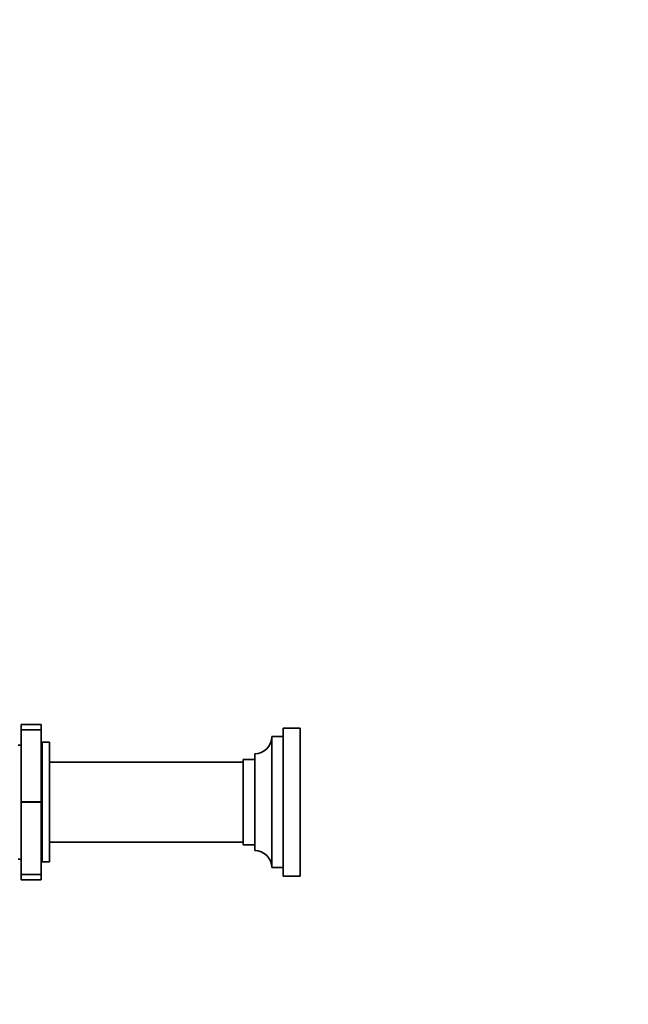
# Model space of a CAD drawing. Units: millimetres. Extents: x 0 to 835, y 0 to 1165.
# Drawn here: x 728 to 835, y 701 to 873 of the extents above; entities that cross this region are included whole.
import ezdxf
from ezdxf import colors
from ezdxf.entities.mleader import LeaderData, LeaderLine
from ezdxf.math import Vec2, Vec3

# ---------------------------------------------------------------- set-up
doc = ezdxf.new("R2010")
doc.units = ezdxf.units.MM
doc.layers.add('DV3_Défaut', color=7, linetype='Continuous')
doc.layers.add('Défaut', color=7, linetype='Continuous')

# ---------------------------------------------------------------- blocks, each defined once
blk = doc.blocks.new('_DOT')
at = {"color": 0}
blk.add_line((0, 0), (-1, 0), dxfattribs=at)
at = {"color": 0, "const_width": 0.333}
blk.add_lwpolyline([(-0.1665, 0, 1), (0.1665, 0, 1)], format="xyb", close=True, dxfattribs=at)
blk = doc.blocks.new('SE2')
at = {"layer": 'DV3_Défaut', "color": 7, "linetype": 'Continuous', "lineweight": 35}
for p, q in [((727.95, 749.7), (727.95, 748.83)), ((731.45, 749.7), (727.95, 749.7)), ((727.95, 748.7), (727.95, 748.83)), ((727.95, 736.16), (727.95, 748.7)), ((731.45, 749.7), (731.45, 748.83)), ((731.45, 748.83), (731.45, 748.7)), ((731.45, 736.16), (731.45, 748.7)), ((773.95, 749.07), (773.95, 723.07)), ((776.95, 749.07), (773.95, 749.07)), ((776.95, 749.07), (776.95, 723.07)), ((771.95, 747.57), (771.95, 724.57)), ((773.95, 747.57), (771.95, 747.57)), ((727.95, 746.07), (727.45, 746.07)), ((731.65, 725.57), (731.65, 746.57)), ((732.95, 746.57), (731.65, 746.57)), ((732.95, 725.57), (732.95, 746.57)), ((731.65, 744.32), (731.45, 744.32)), ((766.95, 743.57), (766.95, 728.57)), ((768.95, 743.57), (766.95, 743.57)), ((768.95, 744.57), (768.95, 727.57)), ((766.95, 743.07), (732.95, 743.07)), ((727.95, 735.98), (727.95, 736.16)), ((727.95, 723.43), (727.95, 735.98)), ((731.45, 736.16), (731.45, 735.98)), ((731.45, 723.43), (731.45, 735.98)), ((731.45, 727.82), (731.65, 727.82)), ((732.95, 729.07), (766.95, 729.07)), ((766.95, 728.57), (768.95, 728.57)), ((727.45, 726.07), (727.95, 726.07)), ((731.65, 725.57), (732.95, 725.57)), ((771.95, 724.57), (773.95, 724.57)), ((727.95, 723.31), (727.95, 723.43)), ((727.95, 723.31), (727.95, 722.44)), ((731.45, 723.43), (731.45, 723.31)), ((731.45, 723.31), (731.45, 722.44)), ((773.95, 723.07), (776.95, 723.07)), ((727.95, 722.44), (731.45, 722.44))]:
    blk.add_line(p, q, dxfattribs=at)
at = {"layer": 'DV3_Défaut', "color": 7, "linetype": 'Continuous', "lineweight": 18}
for p, q in [((727.95, 748.83), (731.45, 748.83)), ((731.45, 748.7), (727.95, 748.7)), ((727.95, 736.16), (731.45, 736.16)), ((731.45, 735.98), (727.95, 735.98)), ((727.95, 723.43), (731.45, 723.43)), ((731.45, 723.31), (727.95, 723.31))]:
    blk.add_line(p, q, dxfattribs=at)
at = {"layer": 'DV3_Défaut', "color": 7, "linetype": 'Continuous', "lineweight": 35}
for centre, start, end in [((768.95, 747.57), 270, 0), ((768.95, 724.57), 0, 90)]:
    blk.add_arc(centre, 3, start, end, dxfattribs=at)

msp = doc.modelspace()

# ---------------------------------------------------------------- block references
at = {"layer": 'Défaut'}
msp.add_blockref('SE2', (0, 0), dxfattribs=at)

# ---------------------------------------------------------------- leaders
at = {"layer": 'Défaut', "color": 7, "linetype": 'Continuous', "lineweight": 18}
ml = msp.add_multileader_mtext('Standard', dxfattribs=at)
ml.set_content('{\\pxsm0.9;\\fSolid Edge ISO|b1||i0||c0|p34;\\W1.;04/10/2016\\P}', color=256)
ml.set_leader_properties()
ml.set_arrow_properties(name='DOT')
ml.build(insert=Vec2(0, 0))
ml.multileader.update_dxf_attribs({"leader_type": 0, "dogleg_length": 0, "arrow_head_size": 12})
ctx = ml.context
ctx.base_point, ctx.char_height, ctx.arrow_head_size, ctx.landing_gap_size = Vec3(747.02, 1157.46), 12, 12, 4.2
notes = []
notes.append((ctx, [(0, (0, 0, 0), (0, 0), (1, 0), 1, [])]))
ctx.mtext.insert = Vec3(749.02, 1163.58)
for ctx, leaders in notes:
    for number, flags, end, landing, length, lines in leaders:
        leader = LeaderData()
        leader.index, (leader.has_last_leader_line, leader.has_dogleg_vector, leader.attachment_direction) = number, flags
        leader.last_leader_point, leader.dogleg_vector, leader.dogleg_length = Vec3(end), Vec3(landing), length
        for number, points, colour, breaks in lines:
            line = LeaderLine()
            line.index, line.vertices, line.color, line.breaks = number, Vec3.list(points), colors.encode_raw_color(colour), breaks
            leader.lines.append(line)
        ctx.leaders.append(leader)

doc.saveas('drawing.dxf')
